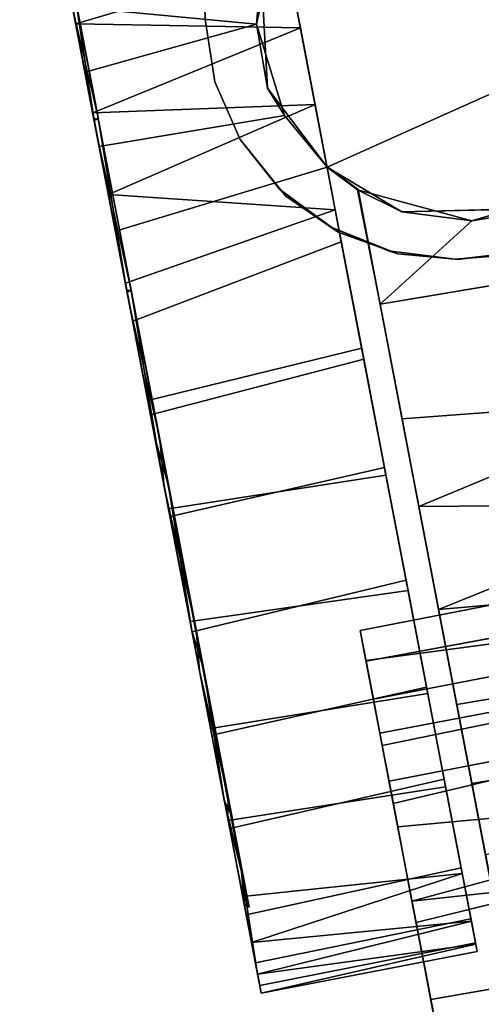
# Model space of a CAD drawing. Extents: x -236 to 155, y -75 to 122.
# Drawn here: x -212 to -211, y -71 to -69 of the extents above; entities that cross this region are included whole.
import ezdxf

# ---------------------------------------------------------------- set-up
doc = ezdxf.new("R2010")
doc.units = 0
doc.header["$LTSCALE"] = 96
doc.header["$MEASUREMENT"] = 0
for name, color, linetype in [('AFUTL-3-CTPL-FXBK', 7, 'Continuous'), ('AFUTL-3-CTPL-FXSL', 7, 'Continuous'), ('AFUTL-3-LGPT-FXSL', 7, 'Continuous'), ('AFUTL-3-TPLM-TH', 7, 'Continuous'), ('AFUTL-P', 7, 'Continuous'), ('MAIN_FURN', 7, 'Continuous')]:
    doc.layers.add(name, color=color, linetype=linetype)

# ---------------------------------------------------------------- blocks, each defined once
blk = doc.blocks.new('TR6030RCSL')
at = {"layer": 'AFUTL-3-CTPL-FXBK', "color": 47, "linetype": 'Continuous'}
for points, invisible_edges in [([(2.5981, -25.2306, 1.2358), (2.6046, -25.2646, 0.9739), (2.7435, -25.9898, 1.2806), (2.638, -25.4386, 1.2806)], 10), ([(2.6046, -25.2646, 0.9739), (2.6263, -25.3779, 0.6739), (2.6554, -25.5298, 0.4506), (2.7435, -25.9898, 1.2806)], 12), ([(2.2228, -25.8878, 0.4471), (2.1813, -25.6705, 0.3936), (2.1453, -25.4824, 0.6518), (2.1719, -25.6218, 0.7986)], 5), ([(2.7435, -25.9898, 1.2806), (2.6554, -25.5298, 0.4506), (2.684, -25.6792, 0.2996), (2.7169, -25.8512, 0.1761)], 9), ([(2.2217, -25.8817, 2.1088), (2.1713, -25.6185, 1.7557), (2.174, -25.6323, 2.1225), (2.202, -25.7784, 2.2672)], 10), ([(2.2228, -25.8878, 0.4471), (2.2544, -26.0525, 0.1182), (2.2194, -25.8695, 0.224), (2.1813, -25.6705, 0.3936)], 9), ([(2.2217, -25.8817, 2.1088), (2.202, -25.7784, 2.2672), (2.2338, -25.9451, 2.3862), (2.2701, -26.1344, 2.478)], 9), ([(2.8212, -26.3961, 0.0016), (2.7435, -25.9898, 1.2806), (2.7169, -25.8512, 0.1761), (2.762, -26.0866, 0.0649)], 3), ([(2.295, -26.2648, 2.3204), (2.2217, -25.8817, 2.1088), (2.2701, -26.1344, 2.478), (2.3087, -26.3359, 2.5368)], 10), ([(2.2964, -26.272, 0.2386), (2.2923, -26.2503, 0.0448), (2.2544, -26.0525, 0.1182), (2.2228, -25.8878, 0.4471)], 5), ([(2.744, -25.9911, 2.4603), (2.7435, -25.9898, 1.2806), (2.9664, -27.1541, 0.1946), (3.0058, -27.3599, 0.3556)], 10), ([(2.7435, -25.9898, 1.2806), (2.8723, -26.6627, 0.0125), (2.9206, -26.915, 0.0743), (2.9664, -27.1541, 0.1946)], 9), ([(2.7435, -25.9898, 1.2806), (2.8212, -26.3961, 0.0016), (2.8723, -26.6627, 0.0125)], 13), ([(2.7756, -26.1577, 2.5163), (2.744, -25.9911, 2.4603), (3.0058, -27.3599, 0.3556), (3.0438, -27.5584, 0.6055)], 10), ([(3.0438, -27.5584, 0.6055), (2.8756, -26.6799, 2.5461), (2.826, -26.4209, 2.5612), (2.7756, -26.1577, 2.5163)], 9), ([(2.2964, -26.272, 0.2386), (2.3795, -26.7058, 0.1965), (2.3427, -26.5134, 0), (2.2923, -26.2503, 0.0448)], 10), ([(2.295, -26.2648, 2.3204), (2.3087, -26.3359, 2.5368), (2.3487, -26.545, 2.5607), (2.3594, -26.6011, 2.366)], 5), ([(2.3795, -26.7058, 0.1965), (2.4417, -27.0307, 0.0831), (2.3923, -26.7724, 0.0151), (2.3427, -26.5134, 0)], 9), ([(2.3594, -26.6011, 2.366), (2.3487, -26.545, 2.5607), (2.3889, -26.7552, 2.5487), (2.441, -27.0274, 2.2771)], 5), ([(2.9692, -27.1688, 2.357), (2.925, -26.9382, 2.4781), (2.8756, -26.6799, 2.5461), (3.0438, -27.5584, 0.6055)], 12), ([(2.4583, -27.1178, 0.3401), (2.4859, -27.2614, 0.2042), (2.4417, -27.0307, 0.0831), (2.3795, -26.7058, 0.1965)], 5), ([(2.441, -27.0274, 2.2771), (2.3889, -26.7552, 2.5487), (2.4372, -27.0075, 2.4869), (2.483, -27.2466, 2.3665)], 9), ([(2.441, -27.0274, 2.2771), (2.483, -27.2466, 2.3665), (2.5224, -27.4524, 2.2056), (2.5137, -27.4068, 1.9703)], 5), ([(2.818, -27.0277, 2.7579), (2.831, -27.0963, 2.7733), (2.8307, -27.0947, 2.5941)], 2), ([(2.8307, -27.0947, 2.5941), (2.831, -27.0963, 2.7733), (2.8473, -27.181, 2.73), (2.8672, -27.285, 2.5385)], 9), ([(2.8672, -27.285, 2.5385), (2.8824, -27.3645, 2.4289), (2.8619, -27.257, 2.3365), (2.8307, -27.0947, 2.5941)], 10), ([(2.4583, -27.1178, 0.3401), (2.5208, -27.4441, 0.6342), (2.5258, -27.4702, 0.3732), (2.4859, -27.2614, 0.2042)], 10), ([(3.0438, -27.5584, 0.6055), (3.0462, -27.5713, 1.9341), (3.0091, -27.3776, 2.188), (2.9692, -27.1688, 2.357)], 9), ([(2.9019, -27.4665, 2.3124), (2.8919, -27.4143, 2.1671), (2.8619, -27.257, 2.3365), (2.8824, -27.3645, 2.4289)], 5), ([(2.5523, -27.5677, 1.6909), (2.5137, -27.4068, 1.9703), (2.5747, -27.7255, 1.8095), (2.5882, -27.7961, 1.6077)], 2), ([(2.5137, -27.4068, 1.9703), (2.5224, -27.4524, 2.2056), (2.5551, -27.6228, 1.9966), (2.5747, -27.7255, 1.8095)], 9), ([(2.9429, -27.6805, 1.975), (2.8919, -27.4143, 2.1671), (2.9337, -27.6328, 2.1711), (2.9759, -27.8528, 2.0421)], 10), ([(2.9337, -27.6328, 2.1711), (2.8919, -27.4143, 2.1671), (2.9019, -27.4665, 2.3124)], 3), ([(2.5208, -27.4441, 0.6342), (2.5549, -27.6222, 1.0387), (2.5629, -27.6638, 0.6271), (2.5258, -27.4702, 0.3732)], 10), ([(3.0438, -27.5584, 0.6055), (3.0764, -27.7291, 1.4854), (3.0667, -27.6782, 1.6933), (3.0462, -27.5713, 1.9341)], 9), ([(3.0764, -27.7291, 1.4854), (3.0438, -27.5584, 0.6055), (3.0758, -27.7262, 1.0583), (3.0796, -27.7454, 1.2726)], 3), ([(3.0438, -27.5584, 0.6055), (3.0655, -27.6724, 0.8511), (3.0758, -27.7262, 1.0583)], 12), ([(2.5931, -27.8216, 1.0758), (2.5549, -27.6222, 1.0387), (2.558, -27.6385, 1.4325), (2.5964, -27.8386, 1.3425)], 1), ([(2.5549, -27.6222, 1.0387), (2.5931, -27.8216, 1.0758), (2.5834, -27.7707, 0.8679), (2.5629, -27.6638, 0.6271)], 9), ([(2.9995, -27.9764, 1.8466), (2.9429, -27.6805, 1.975), (2.9759, -27.8528, 2.0421), (3.0183, -28.0742, 1.9656)], 10)]:
    blk.add_3dface(points, dxfattribs=dict(at, invisible_edges=invisible_edges))
for points in [[(2.6554, -25.5298, 0.4506), (2.6263, -25.3779, 0.6739), (2.1453, -25.4824, 0.6518), (2.1813, -25.6705, 0.3936)], [(2.174, -25.6323, 2.1225), (2.6365, -25.441, 1.993), (2.5857, -25.6714, 2.2427)], [(2.6554, -25.5298, 0.4506), (2.1813, -25.6705, 0.3936), (2.684, -25.6792, 0.2996)], [(2.174, -25.6323, 2.1225), (2.5857, -25.6714, 2.2427), (2.202, -25.7784, 2.2672)], [(2.684, -25.6792, 0.2996), (2.1813, -25.6705, 0.3936), (2.2194, -25.8695, 0.224)], [(2.2338, -25.9451, 2.3862), (2.202, -25.7784, 2.2672), (2.5857, -25.6714, 2.2427), (2.6486, -25.8755, 2.3918)], [(2.684, -25.6792, 0.2996), (2.2194, -25.8695, 0.224), (2.7169, -25.8512, 0.1761)], [(2.7169, -25.8512, 0.1761), (2.2194, -25.8695, 0.224), (2.2544, -26.0525, 0.1182)], [(2.7169, -25.8512, 0.1761), (2.2544, -26.0525, 0.1182), (2.762, -26.0866, 0.0649)], [(2.2701, -26.1344, 2.478), (2.2338, -25.9451, 2.3862), (2.6486, -25.8755, 2.3918), (2.744, -25.9911, 2.4603)], [(2.7756, -26.1577, 2.5163), (2.3087, -26.3359, 2.5368), (2.2701, -26.1344, 2.478), (2.744, -25.9911, 2.4603)], [(2.762, -26.0866, 0.0649), (2.2544, -26.0525, 0.1182), (2.2923, -26.2503, 0.0448)], [(2.8212, -26.3961, 0.0016), (2.762, -26.0866, 0.0649), (2.2923, -26.2503, 0.0448), (2.3427, -26.5134, 0)], [(2.826, -26.4209, 2.5612), (2.3487, -26.545, 2.5607), (2.3087, -26.3359, 2.5368), (2.7756, -26.1577, 2.5163)], [(2.8723, -26.6627, 0.0125), (2.8212, -26.3961, 0.0016), (2.3427, -26.5134, 0), (2.3923, -26.7724, 0.0151)], [(2.826, -26.4209, 2.5612), (2.8756, -26.6799, 2.5461), (2.3889, -26.7552, 2.5487), (2.3487, -26.545, 2.5607)], [(2.9206, -26.915, 0.0743), (2.8723, -26.6627, 0.0125), (2.3923, -26.7724, 0.0151), (2.4417, -27.0307, 0.0831)], [(2.8756, -26.6799, 2.5461), (2.925, -26.9382, 2.4781), (2.4372, -27.0075, 2.4869), (2.3889, -26.7552, 2.5487)], [(2.831, -27.0963, 2.7733), (2.818, -27.0277, 2.7579), (3.7801, -26.8405, 2.7572), (3.7951, -26.9183, 2.7724)], [(2.8307, -27.0947, 2.5941), (3.804, -26.9647, 2.4941), (3.7801, -26.8405, 2.7572), (2.818, -27.0277, 2.7579)], [(2.9664, -27.1541, 0.1946), (2.9206, -26.915, 0.0743), (2.4417, -27.0307, 0.0831), (2.4859, -27.2614, 0.2042)], [(2.925, -26.9382, 2.4781), (2.9692, -27.1688, 2.357), (2.483, -27.2466, 2.3665), (2.4372, -27.0075, 2.4869)], [(2.8473, -27.181, 2.73), (2.831, -27.0963, 2.7733), (3.7951, -26.9183, 2.7724), (3.8099, -26.9958, 2.7295)], [(2.8619, -27.257, 2.3365), (3.825, -27.0747, 2.3382), (3.804, -26.9647, 2.4941), (2.8307, -27.0947, 2.5941)], [(2.8473, -27.181, 2.73), (3.8099, -26.9958, 2.7295), (3.8275, -27.0878, 2.5587), (2.8672, -27.285, 2.5385)], [(2.8919, -27.4143, 2.1671), (3.8469, -27.189, 2.2079), (3.825, -27.0747, 2.3382), (2.8619, -27.257, 2.3365)], [(2.8672, -27.285, 2.5385), (3.8275, -27.0878, 2.5587), (3.8449, -27.178, 2.4272), (2.8824, -27.3645, 2.4289)], [(3.0058, -27.3599, 0.3556), (2.9664, -27.1541, 0.1946), (2.4859, -27.2614, 0.2042), (2.5258, -27.4702, 0.3732)], [(2.9692, -27.1688, 2.357), (3.0091, -27.3776, 2.188), (2.5224, -27.4524, 2.2056), (2.483, -27.2466, 2.3665)], [(2.9019, -27.4665, 2.3124), (2.8824, -27.3645, 2.4289), (3.8449, -27.178, 2.4272), (3.8828, -27.3766, 2.2264)], [(2.8919, -27.4143, 2.1671), (2.9429, -27.6805, 1.975), (3.8961, -27.446, 2.0033), (3.8469, -27.189, 2.2079)], [(3.0091, -27.3776, 2.188), (3.0462, -27.5713, 1.9341), (2.5551, -27.6228, 1.9966), (2.5224, -27.4524, 2.2056)], [(3.0438, -27.5584, 0.6055), (3.0058, -27.3599, 0.3556), (2.5258, -27.4702, 0.3732), (2.5629, -27.6638, 0.6271)], [(2.9019, -27.4665, 2.3124), (3.8828, -27.3766, 2.2264), (2.9337, -27.6328, 2.1711)], [(2.9337, -27.6328, 2.1711), (3.8828, -27.3766, 2.2264), (3.9116, -27.5269, 2.1199)], [(2.9429, -27.6805, 1.975), (2.9995, -27.9764, 1.8466), (3.9587, -27.7726, 1.8526), (3.8961, -27.446, 2.0033)], [(2.9759, -27.8528, 2.0421), (2.9337, -27.6328, 2.1711), (3.9116, -27.5269, 2.1199), (3.9418, -27.6847, 2.0361)], [(2.558, -27.6385, 1.4325), (2.5523, -27.5677, 1.6909), (2.5882, -27.7961, 1.6077), (2.5964, -27.8386, 1.3425)], [(3.0462, -27.5713, 1.9341), (2.5747, -27.7255, 1.8095), (2.5551, -27.6228, 1.9966)], [(3.0655, -27.6724, 0.8511), (3.0438, -27.5584, 0.6055), (2.5629, -27.6638, 0.6271), (2.5834, -27.7707, 0.8679)], [(3.0667, -27.6782, 1.6933), (2.5747, -27.7255, 1.8095), (3.0462, -27.5713, 1.9341)], [(3.0667, -27.6782, 1.6933), (2.5882, -27.7961, 1.6077), (2.5747, -27.7255, 1.8095)], [(3.0758, -27.7262, 1.0583), (3.0655, -27.6724, 0.8511), (2.5834, -27.7707, 0.8679), (2.5931, -27.8216, 1.0758)], [(3.0764, -27.7291, 1.4854), (2.5882, -27.7961, 1.6077), (3.0667, -27.6782, 1.6933)], [(2.9759, -27.8528, 2.0421), (3.9418, -27.6847, 2.0361), (3.9782, -27.8748, 1.9695), (3.0183, -28.0742, 1.9656)], [(3.0764, -27.7291, 1.4854), (2.5964, -27.8386, 1.3425), (2.5882, -27.7961, 1.6077)], [(3.0796, -27.7454, 1.2726), (3.0758, -27.7262, 1.0583), (2.5931, -27.8216, 1.0758), (2.5964, -27.8386, 1.3425)], [(3.0796, -27.7454, 1.2726), (2.5964, -27.8386, 1.3425), (3.0764, -27.7291, 1.4854)], [(2.9995, -27.9764, 1.8466), (3.0612, -28.2982, 1.7883), (4.0235, -28.1111, 1.7879), (3.9587, -27.7726, 1.8526)]]:
    blk.add_3dface(points, dxfattribs=at)
at = {"layer": 'AFUTL-3-CTPL-FXSL', "color": 47, "linetype": 'Continuous'}
for points, invisible_edges in [([(3.4481, -25.8843, 1.2806), (3.361, -25.3003, 1.2806), (2.638, -25.4386, 1.2806), (2.7435, -25.9898, 1.2806)], 11), ([(2.1613, -25.5142, 1.3834), (2.3047, -26.263, 0.2408), (2.2313, -25.8798, 0.4524), (2.1723, -25.5712, 0.8942)], 1), ([(2.2325, -25.8859, 2.1141), (2.3047, -26.263, 0.2408), (2.1613, -25.5142, 1.3834), (2.1816, -25.6199, 1.7626)], 3), ([(2.3891, -26.704, 2.3647), (2.3047, -26.263, 0.2408), (2.2325, -25.8859, 2.1141), (2.3061, -26.2701, 2.3226)], 3), ([(3.4205, -25.9249, 1.2806), (3.4481, -25.8843, 1.2806), (2.7435, -25.9898, 1.2806), (2.8134, -26.0412, 1.2806)], 10), ([(3.4205, -25.9249, 1.2806), (2.8134, -26.0412, 1.2806), (3.1189, -27.6365, 1.2806), (3.7259, -27.5203, 1.2806)], 1), ([(2.9116, -26.554, 2.4601), (2.8134, -26.0412, 1.2806), (2.8121, -26.042, 2.3768), (2.8626, -26.2978, 2.4505)], 1), ([(3.0984, -27.5295, 1.7826), (3.1157, -27.6201, 1.4941), (3.1189, -27.6365, 1.2806), (2.8134, -26.0412, 1.2806)], 8), ([(3.034, -27.1933, 2.2104), (2.8134, -26.0412, 1.2806), (2.9491, -26.75, 2.4294), (2.9933, -26.9808, 2.3473)], 3), ([(3.034, -27.1933, 2.2104), (3.0678, -27.3699, 2.0382), (3.0984, -27.5295, 1.7826), (2.8134, -26.0412, 1.2806)], 12), ([(2.8134, -26.0412, 1.2806), (2.9116, -26.554, 2.4601), (2.9491, -26.75, 2.4294)], 13), ([(2.5592, -27.5921, 0.936), (2.5234, -27.405, 0.5909), (2.4507, -27.0256, 0.284), (2.3047, -26.263, 0.2408)], 4), ([(2.5305, -27.4422, 1.927), (2.3047, -26.263, 0.2408), (2.3891, -26.704, 2.3647), (2.468, -27.1159, 2.2211)], 3), ([(2.3047, -26.263, 0.2408), (2.4507, -27.0256, 0.284), (2.3691, -26.5993, 0.1952)], 1), ([(2.3047, -26.263, 0.2408), (2.5305, -27.4422, 1.927), (2.5523, -27.5677, 1.6909)], 1)]:
    blk.add_3dface(points, dxfattribs=dict(at, invisible_edges=invisible_edges))
for points in [[(2.5857, -25.6714, 2.2427), (2.6365, -25.441, 1.993), (2.5961, -25.5517, 2.47)], [(2.5857, -25.6714, 2.2427), (2.5961, -25.5517, 2.47), (2.6106, -25.8144, 2.4698)], [(2.5961, -25.5517, 2.47), (3.5247, -25.6412, 2.4699), (2.744, -25.9911, 2.4603), (2.6106, -25.8144, 2.4698)], [(2.744, -25.9911, 2.4603), (3.5247, -25.6412, 2.4699), (3.2369, -26.0831, 2.4699), (2.9112, -26.0913, 2.47)], [(2.6106, -25.8144, 2.4698), (2.6486, -25.8755, 2.3918), (2.5857, -25.6714, 2.2427)], [(2.744, -25.9911, 2.4603), (2.6486, -25.8755, 2.3918), (2.6106, -25.8144, 2.4698)], [(2.744, -25.9911, 2.4603), (2.8121, -26.042, 2.3768), (2.8134, -26.0412, 1.2806), (2.7435, -25.9898, 1.2806)], [(2.9112, -26.0913, 2.47), (2.8121, -26.042, 2.3768), (2.744, -25.9911, 2.4603)], [(2.8121, -26.042, 2.3768), (2.9112, -26.0913, 2.47), (3.0679, -26.1114, 2.4157)], [(2.8626, -26.2978, 2.4505), (2.8121, -26.042, 2.3768), (3.0679, -26.1114, 2.4157)], [(2.8626, -26.2978, 2.4505), (3.0679, -26.1114, 2.4157), (3.3029, -26.042, 2.4087), (3.4721, -26.195, 2.4531)], [(3.0679, -26.1114, 2.4157), (3.2369, -26.0831, 2.4699), (3.3029, -26.042, 2.4087)], [(3.0679, -26.1114, 2.4157), (2.9112, -26.0913, 2.47), (3.2369, -26.0831, 2.4699)], [(3.4721, -26.195, 2.4531), (3.532, -26.5075, 2.4549), (2.9116, -26.554, 2.4601), (2.8626, -26.2978, 2.4505)], [(2.3047, -26.263, 0.2408), (2.5523, -27.5677, 1.6909), (2.5695, -27.6462, 1.3263), (2.5592, -27.5921, 0.936)], [(3.532, -26.5075, 2.4549), (2.9491, -26.75, 2.4294), (2.9116, -26.554, 2.4601)], [(3.5775, -26.745, 2.3959), (2.9491, -26.75, 2.4294), (3.532, -26.5075, 2.4549)], [(3.5775, -26.745, 2.3959), (2.9933, -26.9808, 2.3473), (2.9491, -26.75, 2.4294)], [(3.6121, -26.9259, 2.3129), (2.9933, -26.9808, 2.3473), (3.5775, -26.745, 2.3959)], [(3.6121, -26.9259, 2.3129), (3.6436, -27.0902, 2.1998), (3.034, -27.1933, 2.2104), (2.9933, -26.9808, 2.3473)], [(3.6436, -27.0902, 2.1998), (3.6778, -27.2687, 2.0195), (3.0678, -27.3699, 2.0382), (3.034, -27.1933, 2.2104)], [(3.6778, -27.2687, 2.0195), (3.6973, -27.3708, 1.8605), (3.0984, -27.5295, 1.7826), (3.0678, -27.3699, 2.0382)]]:
    blk.add_3dface(points, dxfattribs=at)
at = {"layer": 'AFUTL-3-LGPT-FXSL', "color": 30, "linetype": 'Continuous'}
for points, invisible_edges in [([(2.252, -17.7103, 7.7619), (3.822, -17.7103, 7.7619), (3.0295, -26.1969, 3.804), (2.4707, -25.6601, 4.0543)], 6), ([(3.6032, -25.6601, 4.0543), (3.0295, -26.1969, 3.804), (3.822, -17.7103, 7.7619)], 3), ([(2.4927, -25.7998, 2.47), (3.6227, -24.9497, 2.47), (2.4512, -24.9497, 2.47), (2.4707, -25.6601, 2.47)], 1), ([(2.4927, -25.7998, 2.47), (2.5495, -25.9293, 2.47), (3.6227, -24.9497, 2.47)], 14), ([(3.6227, -24.9497, 2.47), (2.5495, -25.9293, 2.47), (2.6374, -26.04, 2.47), (2.7505, -26.1248, 2.47)], 9), ([(3.6227, -24.9497, 2.47), (2.7505, -26.1248, 2.47), (2.8815, -26.178, 2.47), (3.0366, -26.1976, 2.47)], 9), ([(3.6032, -25.6601, 2.47), (3.6227, -24.9497, 2.47), (3.0366, -26.1976, 2.47), (3.1924, -26.178, 2.47)], 10), ([(2.7684, -26.1367, 3.8321), (2.6512, -26.0557, 3.8696), (2.4927, -25.7998, 3.9892), (2.4707, -25.6601, 4.0543)], 10), ([(3.0295, -26.1969, 3.804), (2.9019, -26.1849, 3.8096), (2.7684, -26.1367, 3.8321), (2.4707, -25.6601, 4.0543)], 12), ([(3.1581, -26.187, 3.8086), (3.0295, -26.1969, 3.804), (3.6032, -25.6601, 4.0543), (3.2926, -26.1423, 3.8294)], 6), ([(2.5495, -25.9293, 3.9288), (2.4927, -25.7998, 3.9892), (2.6512, -26.0557, 3.8696)], 2)]:
    blk.add_3dface(points, dxfattribs=dict(at, invisible_edges=invisible_edges))
for points in [[(2.2313, -25.8798, 0.4524), (2.1719, -25.6218, 0.7986), (2.1723, -25.5712, 0.8942)], [(2.1816, -25.6199, 1.7626), (2.1713, -25.6185, 1.7557), (2.2217, -25.8817, 2.1088)], [(2.1816, -25.6199, 1.7626), (2.2217, -25.8817, 2.1088), (2.2325, -25.8859, 2.1141)], [(2.4927, -25.7998, 3.9892), (2.4927, -25.7998, 2.47), (2.4707, -25.6601, 2.47), (2.4707, -25.6601, 4.0543)], [(2.4927, -25.7998, 3.9892), (2.5495, -25.9293, 3.9288), (2.5495, -25.9293, 2.47), (2.4927, -25.7998, 2.47)], [(2.2325, -25.8859, 2.1141), (2.2217, -25.8817, 2.1088), (2.295, -26.2648, 2.3204)], [(2.2325, -25.8859, 2.1141), (2.295, -26.2648, 2.3204), (2.3061, -26.2701, 2.3226)], [(2.5495, -25.9293, 3.9288), (2.6512, -26.0557, 3.8696), (2.6374, -26.04, 2.47), (2.5495, -25.9293, 2.47)], [(2.6374, -26.04, 2.47), (2.6512, -26.0557, 3.8696), (2.7684, -26.1367, 3.8321), (2.7505, -26.1248, 2.47)], [(2.7505, -26.1248, 2.47), (2.7684, -26.1367, 3.8321), (2.9019, -26.1849, 3.8096), (2.8815, -26.178, 2.47)], [(2.9019, -26.1849, 3.8096), (3.0295, -26.1969, 3.804), (3.0366, -26.1976, 2.47), (2.8815, -26.178, 2.47)], [(3.1581, -26.187, 3.8086), (3.1924, -26.178, 2.47), (3.0366, -26.1976, 2.47), (3.0295, -26.1969, 3.804)], [(2.3061, -26.2701, 2.3226), (2.295, -26.2648, 2.3204), (2.3594, -26.6011, 2.366)], [(2.3691, -26.5993, 0.1952), (2.3795, -26.7058, 0.1965), (2.3047, -26.263, 0.2408)], [(2.3061, -26.2701, 2.3226), (2.3594, -26.6011, 2.366), (2.3891, -26.704, 2.3647)], [(2.3891, -26.704, 2.3647), (2.3594, -26.6011, 2.366), (2.441, -27.0274, 2.2771)], [(2.4507, -27.0256, 0.284), (2.3795, -26.7058, 0.1965), (2.3691, -26.5993, 0.1952)], [(2.4507, -27.0256, 0.284), (2.4583, -27.1178, 0.3401), (2.3795, -26.7058, 0.1965)], [(2.3891, -26.704, 2.3647), (2.441, -27.0274, 2.2771), (2.468, -27.1159, 2.2211)], [(2.5234, -27.405, 0.5909), (2.4583, -27.1178, 0.3401), (2.4507, -27.0256, 0.284)], [(2.468, -27.1159, 2.2211), (2.441, -27.0274, 2.2771), (2.5137, -27.4068, 1.9703)], [(2.5234, -27.405, 0.5909), (2.5208, -27.4441, 0.6342), (2.4583, -27.1178, 0.3401)], [(2.468, -27.1159, 2.2211), (2.5137, -27.4068, 1.9703), (2.5305, -27.4422, 1.927)], [(2.5305, -27.4422, 1.927), (2.5137, -27.4068, 1.9703), (2.5523, -27.5677, 1.6909)], [(2.5592, -27.5921, 0.936), (2.5208, -27.4441, 0.6342), (2.5234, -27.405, 0.5909)], [(2.5592, -27.5921, 0.936), (2.5549, -27.6222, 1.0387), (2.5208, -27.4441, 0.6342)], [(2.5523, -27.5677, 1.6909), (2.558, -27.6385, 1.4325), (2.5695, -27.6462, 1.3263)], [(2.5695, -27.6462, 1.3263), (2.5549, -27.6222, 1.0387), (2.5592, -27.5921, 0.936)], [(2.5695, -27.6462, 1.3263), (2.558, -27.6385, 1.4325), (2.5549, -27.6222, 1.0387)]]:
    blk.add_3dface(points, dxfattribs=at)
at = {"layer": 'AFUTL-3-TPLM-TH', "color": 42, "linetype": 'Continuous'}
for points, invisible_edges in [([(0.0591, -29.9417, 28.8546), (59.9409, -0.0599, 28.8546), (59.9409, -29.9417, 28.8546)], 1), ([(0.0591, -29.9417, 28.8546), (0.0591, -0.0599, 28.8546), (59.9409, -0.0599, 28.8546)], 12), ([(0.0591, -29.9417, 27.8467), (59.9409, -0.0599, 27.8467), (0.0591, -0.0599, 27.8467)], 1), ([(0.0591, -29.9417, 27.8467), (59.9409, -29.9417, 27.8467), (59.9409, -0.0599, 27.8467)], 12)]:
    blk.add_3dface(points, dxfattribs=dict(at, invisible_edges=invisible_edges))
at = {"layer": 'AFUTL-P', "color": 1, "linetype": 'Continuous'}
for p, q in [((2.5857, -25.6714), (2.6365, -25.441)), ((2.7435, -25.9898), (2.638, -25.4386)), ((2.1453, -25.4824), (2.1813, -25.6705)), ((2.3047, -26.263), (2.1613, -25.5142)), ((2.6554, -25.5298), (2.1813, -25.6705)), ((2.6554, -25.5298), (2.684, -25.6792)), ((2.2313, -25.8798), (2.1723, -25.5712)), ((2.5961, -25.5517), (2.5857, -25.6714)), ((2.5961, -25.5517), (2.6106, -25.8144)), ((2.1713, -25.6185), (2.2217, -25.8817)), ((2.2228, -25.8878), (2.1719, -25.6218)), ((2.2313, -25.8798), (2.1719, -25.6218)), ((2.202, -25.7784), (2.174, -25.6323)), ((2.1816, -25.6199), (2.2217, -25.8817)), ((2.1816, -25.6199), (2.2325, -25.8859)), ((2.4927, -25.7998), (2.4707, -25.6601)), ((2.1813, -25.6705), (2.2194, -25.8695)), ((2.202, -25.7784), (2.5857, -25.6714)), ((2.6486, -25.8755), (2.5857, -25.6714)), ((2.6106, -25.8144), (2.5857, -25.6714)), ((2.684, -25.6792), (2.7169, -25.8512)), ((2.2338, -25.9451), (2.202, -25.7784)), ((2.5495, -25.9293), (2.4927, -25.7998)), ((2.6106, -25.8144), (2.744, -25.9911)), ((2.6106, -25.8144), (2.6486, -25.8755)), ((2.7169, -25.8512), (2.762, -26.0866)), ((2.2194, -25.8695), (2.2544, -26.0525)), ((2.2217, -25.8817), (2.2338, -25.9451)), ((2.2217, -25.8817), (2.2701, -26.1344)), ((2.2217, -25.8817), (2.295, -26.2648)), ((2.2325, -25.8859), (2.2217, -25.8817)), ((2.2313, -25.8798), (2.2228, -25.8878)), ((2.2338, -25.9451), (2.6486, -25.8755)), ((2.744, -25.9911), (2.6486, -25.8755)), ((2.2964, -26.272), (2.2228, -25.8878)), ((2.3047, -26.263), (2.2228, -25.8878)), ((2.2325, -25.8859), (2.3061, -26.2701)), ((2.3047, -26.263), (2.2325, -25.8859)), ((2.2325, -25.8859), (2.295, -26.2648)), ((2.2701, -26.1344), (2.2338, -25.9451)), ((2.5495, -25.9293), (2.6512, -26.0557)), ((2.5495, -25.9293), (2.6374, -26.04)), ((2.2701, -26.1344), (2.744, -25.9911)), ((2.7435, -25.9898), (2.744, -25.9911)), ((2.8134, -26.0412), (2.7435, -25.9898)), ((3.0058, -27.3599), (2.744, -25.9911)), ((2.7756, -26.1577), (2.744, -25.9911)), ((2.8121, -26.042), (2.744, -25.9911)), ((2.9112, -26.0913), (2.744, -25.9911)), ((2.2544, -26.0525), (2.2923, -26.2503)), ((2.6512, -26.0557), (2.6374, -26.04)), ((2.7684, -26.1367), (2.6374, -26.04)), ((2.6374, -26.04), (2.7505, -26.1248)), ((2.7684, -26.1367), (2.6512, -26.0557)), ((2.8134, -26.0412), (2.8121, -26.042)), ((2.8626, -26.2978), (2.8121, -26.042)), ((2.8121, -26.042), (3.0679, -26.1114)), ((2.8121, -26.042), (2.9112, -26.0913)), ((3.1157, -27.6201), (2.8134, -26.0412)), ((2.8626, -26.2978), (2.8134, -26.0412)), ((2.9491, -26.75), (2.8134, -26.0412)), ((2.9933, -26.9808), (2.8134, -26.0412)), ((3.0679, -26.1114), (3.3029, -26.042)), ((2.762, -26.0866), (2.2923, -26.2503)), ((2.762, -26.0866), (2.8212, -26.3961)), ((2.9112, -26.0913), (3.2369, -26.0831)), ((2.9112, -26.0913), (3.0679, -26.1114)), ((3.0679, -26.1114), (3.2369, -26.0831)), ((2.3087, -26.3359), (2.2701, -26.1344)), ((2.7684, -26.1367), (2.7505, -26.1248)), ((2.9019, -26.1849), (2.7505, -26.1248)), ((2.7505, -26.1248), (2.8815, -26.178)), ((2.9019, -26.1849), (2.7684, -26.1367)), ((2.7756, -26.1577), (2.3087, -26.3359)), ((3.0058, -27.3599), (2.7756, -26.1577)), ((3.0438, -27.5584), (2.7756, -26.1577)), ((2.826, -26.4209), (2.7756, -26.1577)), ((2.9019, -26.1849), (2.8815, -26.178)), ((2.8815, -26.178), (3.0366, -26.1976)), ((3.0295, -26.1969), (2.9019, -26.1849)), ((3.0295, -26.1969), (3.1924, -26.178)), ((3.1581, -26.187), (3.0295, -26.1969)), ((3.0366, -26.1976), (3.1924, -26.178)), ((2.8626, -26.2978), (3.4721, -26.195)), ((3.0295, -26.1969), (3.0366, -26.1976)), ((2.2923, -26.2503), (2.3427, -26.5134)), ((2.295, -26.2648), (2.3594, -26.6011)), ((2.3061, -26.2701), (2.295, -26.2648)), ((2.3047, -26.263), (2.2964, -26.272)), ((2.3795, -26.7058), (2.2964, -26.272)), ((2.3691, -26.5993), (2.2964, -26.272)), ((2.3047, -26.263), (2.5523, -27.5677)), ((2.3047, -26.263), (2.468, -27.1159)), ((2.3047, -26.263), (2.3891, -26.704)), ((2.3047, -26.263), (2.3061, -26.2701)), ((2.4507, -27.0256), (2.3047, -26.263)), ((2.3061, -26.2701), (2.3891, -26.704)), ((2.3061, -26.2701), (2.3594, -26.6011)), ((2.9116, -26.554), (2.8626, -26.2978)), ((2.3487, -26.545), (2.3087, -26.3359)), ((2.8212, -26.3961), (2.3427, -26.5134)), ((2.8212, -26.3961), (2.8723, -26.6627)), ((2.826, -26.4209), (2.3487, -26.545)), ((2.8756, -26.6799), (2.826, -26.4209)), ((2.3427, -26.5134), (2.3923, -26.7724)), ((2.9116, -26.554), (3.532, -26.5075)), ((2.3889, -26.7552), (2.3487, -26.545)), ((2.9491, -26.75), (2.9116, -26.554)), ((2.3594, -26.6011), (2.441, -27.0274)), ((2.3891, -26.704), (2.3594, -26.6011)), ((2.3691, -26.5993), (2.3795, -26.7058)), ((2.8723, -26.6627), (2.3923, -26.7724)), ((2.8723, -26.6627), (2.9206, -26.915)), ((2.8756, -26.6799), (2.3889, -26.7552)), ((2.9692, -27.1688), (2.8756, -26.6799)), ((2.925, -26.9382), (2.8756, -26.6799)), ((2.3795, -26.7058), (2.4583, -27.1178)), ((2.4507, -27.0256), (2.3795, -26.7058)), ((2.3891, -26.704), (2.441, -27.0274)), ((2.3891, -26.704), (2.468, -27.1159)), ((2.4372, -27.0075), (2.3889, -26.7552)), ((2.9491, -26.75), (2.9933, -26.9808)), ((3.0678, -27.3699), (2.9491, -26.75)), ((2.3923, -26.7724), (2.4417, -27.0307)), ((2.818, -27.0277), (3.7801, -26.8405)), ((2.9206, -26.915), (2.4417, -27.0307)), ((2.9206, -26.915), (2.9664, -27.1541)), ((2.925, -26.9382), (2.4372, -27.0075)), ((2.831, -27.0963), (3.7951, -26.9183)), ((2.9692, -27.1688), (2.925, -26.9382)), ((2.9933, -26.9808), (3.6121, -26.9259)), ((2.8307, -27.0947), (3.804, -26.9647)), ((3.034, -27.1933), (2.9933, -26.9808)), ((2.8473, -27.181), (3.8099, -26.9958)), ((2.483, -27.2466), (2.4372, -27.0075)), ((2.4507, -27.0256), (2.4583, -27.1178)), ((2.441, -27.0274), (2.5137, -27.4068)), ((2.468, -27.1159), (2.441, -27.0274)), ((2.4417, -27.0307), (2.4859, -27.2614)), ((2.818, -27.0277), (2.831, -27.0963)), ((2.8307, -27.0947), (2.818, -27.0277)), ((2.8619, -27.257), (3.825, -27.0747)), ((2.8672, -27.285), (3.8275, -27.0878)), ((3.034, -27.1933), (3.6436, -27.0902)), ((2.8619, -27.257), (2.8307, -27.0947)), ((2.8307, -27.0947), (2.8672, -27.285)), ((2.831, -27.0963), (2.8473, -27.181)), ((2.4583, -27.1178), (2.5208, -27.4441)), ((2.4583, -27.1178), (2.4859, -27.2614)), ((2.5234, -27.405), (2.4583, -27.1178)), ((2.468, -27.1159), (2.5305, -27.4422)), ((2.5592, -27.5921), (2.468, -27.1159)), ((2.5234, -27.405), (2.468, -27.1159)), ((2.468, -27.1159), (2.5137, -27.4068)), ((2.5234, -27.405), (2.468, -27.1159)), ((2.9664, -27.1541), (2.4859, -27.2614)), ((2.9664, -27.1541), (3.0058, -27.3599)), ((2.9692, -27.1688), (2.483, -27.2466)), ((2.8473, -27.181), (2.8672, -27.285)), ((3.0438, -27.5584), (2.9692, -27.1688)), ((3.0091, -27.3776), (2.9692, -27.1688)), ((2.8919, -27.4143), (3.8469, -27.189)), ((3.0678, -27.3699), (3.034, -27.1933)), ((2.5224, -27.4524), (2.483, -27.2466)), ((2.4859, -27.2614), (2.5258, -27.4702)), ((2.8919, -27.4143), (2.8619, -27.257)), ((2.8619, -27.257), (2.9019, -27.4665)), ((3.0678, -27.3699), (3.6778, -27.2687)), ((2.8672, -27.285), (2.8824, -27.3645)), ((3.0091, -27.3776), (2.5224, -27.4524)), ((3.0058, -27.3599), (2.5258, -27.4702)), ((2.8824, -27.3645), (2.9019, -27.4665)), ((3.0058, -27.3599), (3.0438, -27.5584)), ((3.0462, -27.5713), (3.0091, -27.3776)), ((3.1189, -27.6365), (3.0678, -27.3699)), ((3.0678, -27.3699), (3.0984, -27.5295)), ((2.5137, -27.4068), (2.5747, -27.7255)), ((2.5137, -27.4068), (2.5523, -27.5677)), ((2.5305, -27.4422), (2.5137, -27.4068)), ((2.5234, -27.405), (2.5208, -27.4441)), ((2.5592, -27.5921), (2.5234, -27.405)), ((2.8919, -27.4143), (2.9019, -27.4665)), ((2.9429, -27.6805), (2.8919, -27.4143)), ((2.5208, -27.4441), (2.5549, -27.6222)), ((2.5592, -27.5921), (2.5208, -27.4441)), ((2.5305, -27.4422), (2.5523, -27.5677)), ((2.5551, -27.6228), (2.5224, -27.4524)), ((2.9019, -27.4665), (2.9337, -27.6328)), ((2.9429, -27.6805), (3.8961, -27.446)), ((2.5258, -27.4702), (2.5629, -27.6638)), ((2.5523, -27.5677), (2.5882, -27.7961)), ((2.5523, -27.5677), (2.558, -27.6385)), ((2.5695, -27.6462), (2.5523, -27.5677)), ((3.0462, -27.5713), (2.5551, -27.6228)), ((3.0438, -27.5584), (2.5629, -27.6638)), ((3.0438, -27.5584), (3.0655, -27.6724)), ((3.0438, -27.5584), (3.0667, -27.6782)), ((3.0667, -27.6782), (3.0462, -27.5713)), ((2.5592, -27.5921), (2.5549, -27.6222)), ((2.5592, -27.5921), (2.5695, -27.6462)), ((2.5549, -27.6222), (2.5931, -27.8216)), ((2.5549, -27.6222), (2.5964, -27.8386)), ((2.5549, -27.6222), (2.558, -27.6385)), ((2.5695, -27.6462), (2.5549, -27.6222)), ((2.5747, -27.7255), (2.5551, -27.6228)), ((2.558, -27.6385), (2.5882, -27.7961)), ((2.5695, -27.6462), (2.558, -27.6385)), ((2.9337, -27.6328), (2.9759, -27.8528)), ((2.5629, -27.6638), (2.5834, -27.7707)), ((3.0655, -27.6724), (2.5834, -27.7707)), ((2.9995, -27.9764), (2.9429, -27.6805)), ((2.9759, -27.8528), (3.9418, -27.6847)), ((3.0655, -27.6724), (3.0758, -27.7262)), ((3.0764, -27.7291), (3.0667, -27.6782)), ((2.5882, -27.7961), (2.5747, -27.7255)), ((3.0758, -27.7262), (2.5931, -27.8216)), ((3.0758, -27.7262), (3.0796, -27.7454)), ((3.0796, -27.7454), (3.0764, -27.7291)), ((3.0796, -27.7454), (2.5964, -27.8386)), ((2.5834, -27.7707), (2.5931, -27.8216)), ((2.5964, -27.8386), (2.5882, -27.7961)), ((2.5931, -27.8216), (2.5964, -27.8386)), ((2.9995, -27.9764), (2.9759, -27.8528)), ((2.9759, -27.8528), (3.0183, -28.0742))]:
    blk.add_line(p, q, dxfattribs=at)

msp = doc.modelspace()

# ---------------------------------------------------------------- block references
at = {"layer": 'MAIN_FURN', "linetype": 'Continuous'}
msp.add_blockref('TR6030RCSL', (-213.9611, -43.25303), dxfattribs=at)

doc.saveas('drawing.dxf')
